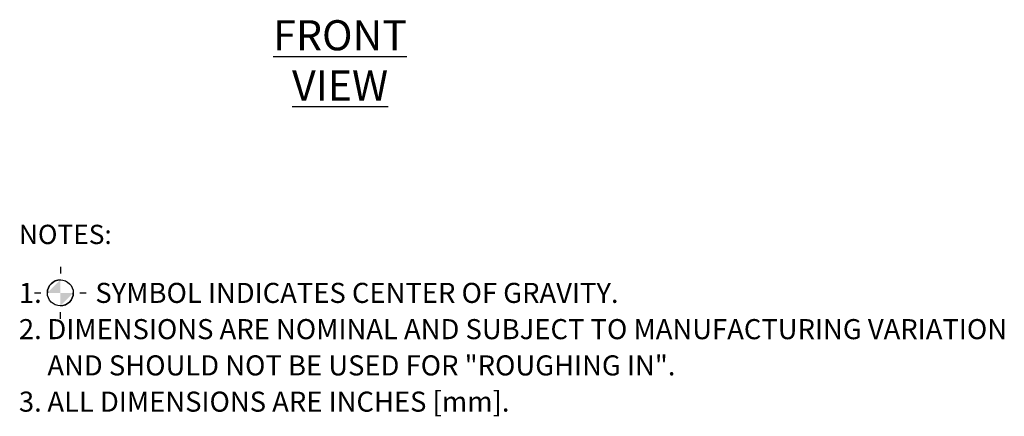
# Model space of a CAD drawing. Units: inches. Extents: x 1.1 to 15.7, y 0.5 to 10.4.
# Drawn here: x 11.6 to 15.7, y 2.2 to 3.8 of the extents above; entities that cross this region are included whole.
import ezdxf

# ---------------------------------------------------------------- set-up
doc = ezdxf.new("R2010")
doc.units = ezdxf.units.IN
doc.header["$MEASUREMENT"] = 0
doc.layers.add('FORMAT', color=7, linetype='Continuous')
doc.styles.add('SLDTEXTSTYLE0', font='TXT', dxfattribs={"width": 0.605})

# ---------------------------------------------------------------- blocks, each defined once
blk = doc.blocks.new('SW_SYMBOL_MOD_COM')
at = {"layer": 'FORMAT', "color": 0}
for p, q in [((19.7, 59.1), (19.7, 49.2)), ((-19.7, 19.7), (-9.8, 19.7)), ((49.2, 19.7), (59.1, 19.7)), ((19.7, -19.7), (19.7, -9.8))]:
    blk.add_line(p, q, dxfattribs=at)
blk.add_circle((19.7, 19.7), 19.7, dxfattribs=at)
for start, end in [(90, 180), (270, 0)]:
    blk.add_arc((19.7, 19.7), 19.7, start, end, dxfattribs=at)
for points in [[(19.7, 19.7), (0, 19.7), (19.7, 39.4)], [(19.7, 19.7), (39.4, 19.7), (19.7, 0)]]:
    blk.add_solid(points, dxfattribs=at)

msp = doc.modelspace()

# ---------------------------------------------------------------- block references
at = {"layer": 'FORMAT', "xscale": 0.002728526715850659, "yscale": 0.002728526715850659, "zscale": 0.002728526715850659}
msp.add_blockref('SW_SYMBOL_MOD_COM', (11.69908, 2.62624), dxfattribs=at)

# ---------------------------------------------------------------- texts
at = {"layer": 'FORMAT', "style": 'SLDTEXTSTYLE0'}
for s, insert, char_height, attachment_point in [('\\LFRONT VIEW', (12.91236, 3.81194), 0.125, 2), ('NOTES:', (11.58097, 2.96273), 0.08, 1), ('1.', (11.58097, 2.72162), 0.083333, 1), ('SYMBOL INDICATES CENTER OF GRAVITY.', (11.89785, 2.72162), 0.0833333, 1), ('2.', (11.58097, 2.57114), 0.083333, 1), ('DIMENSIONS ARE NOMINAL AND SUBJECT TO MANUFACTURING VARIATION', (11.69908, 2.57114), 0.0833333, 1), ('AND SHOULD NOT BE USED FOR "ROUGHING IN".', (11.69908, 2.42066), 0.0833333, 1), ('3.', (11.58097, 2.27018), 0.083333, 1), ('ALL DIMENSIONS ARE INCHES [mm].', (11.69908, 2.27018), 0.0833333, 1)]:
    msp.add_mtext(s, dxfattribs=dict(at, insert=insert, char_height=char_height, attachment_point=attachment_point))

doc.saveas('drawing.dxf')
